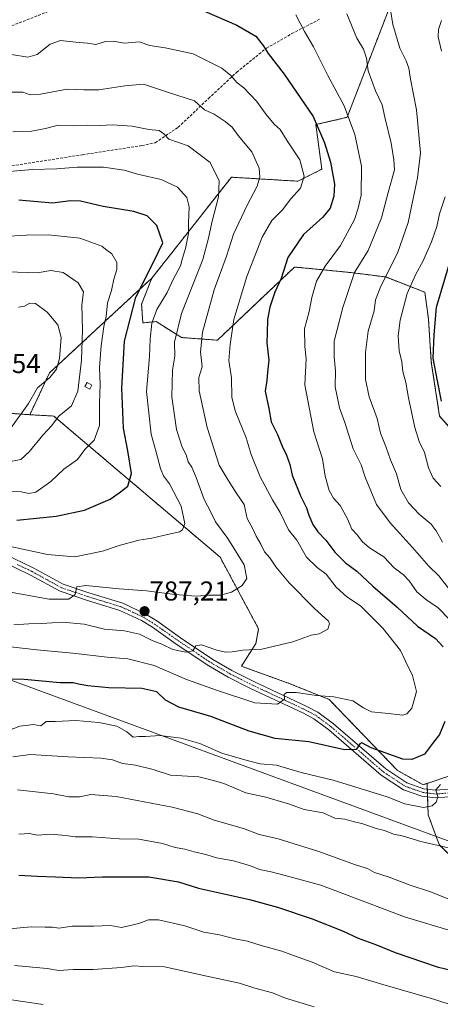
# Model space of a CAD drawing. Units: metres. Extents: x 631502 to 634966, y 4720427 to 4722806.
# Drawn here: x 633420 to 633575, y 4721865 to 4722227 of the extents above; entities that cross this region are included whole.
import ezdxf
from ezdxf.enums import TextEntityAlignment as Align

# ---------------------------------------------------------------- set-up
doc = ezdxf.new("R2010")
doc.units = ezdxf.units.M
doc.header["$MEASUREMENT"] = 0
for name, pattern in [('TRAZO_Y_PUNTO', [1, 0.5, -0.25, 0, -0.25]), ('TRAZOS', [0.75, 0.5, -0.25]), ('TRAZOSX2', [1.5, 1, -0.5])]:
    doc.linetypes.add(name, pattern=pattern)
for name, color, linetype, lineweight in [('Arbolado forestal', 92, 'TRAZOS', 0), ('Arbolado forestal CxS', 92, 'Continuous', 0), ('Carátula', 7, 'Continuous', 5), ('Curva de nivel maestra', 36, 'Continuous', 30), ('Curva de nivel normal', 36, 'Continuous', 0), ('Edificación ligera', 1, 'Continuous', 0), ('Edificación ligera Cxs', 1, 'Continuous', 0), ('Matorral', 135, 'Continuous', 0), ('Matorral CxS', 135, 'Continuous', 0), ('Pista no pavimentada', 254, 'Continuous', 13), ('Pista no pavimentada Cxs', 254, 'Continuous', 0), ('Pista pavimentada eje', 135, 'TRAZO_Y_PUNTO', 0), ('Punto de cota en terreno', 7, 'Continuous', 0), ('Rótulo de punto de cota en terreno', 19, 'Continuous', 0), ('Senda', 19, 'TRAZOSX2', 0), ('Tendido', 6, 'Continuous', 0)]:
    doc.layers.add(name, color=color, linetype=linetype, lineweight=lineweight)
doc.styles.add('Arial', font='txt', dxfattribs={"height": 0.2})

# ---------------------------------------------------------------- blocks, each defined once
blk = doc.blocks.new('*U154')
at = {"layer": 'Matorral CxS', "color": 135, "linetype": 'Continuous', "lineweight": 0}
for points in [[(633581.84, 4721916.09, 763.35), (633574.37, 4721923.56, 765.01), (633570.35, 4721934.48, 768.56), (633569.93, 4721946.08, 771.12), (633584.07, 4721950.78, 769.69)], [(633581.87, 4722072.83, 749.24), (633574.53, 4722081.15, 750.55), (633571.5, 4722100.97, 750.1), (633570.42, 4722116.84, 750.9), (633569.15, 4722126.65, 752.17), (633554.73, 4722132.28, 759.83), (633542.61, 4722133.84, 765.18), (633540.78, 4722134.02, 766.14), (633521.23, 4722135.94, 773.16), (633492.86, 4722109.04, 782.05), (633479.66, 4722110.01, 788.31), (633470.37, 4722115.88, 793.86), (633465.48, 4722115.4, 796.39), (633464.99, 4722122.24, 798.08), (633468.8, 4722131.89, 799.19), (633498, 4722168.96, 788.53), (633522.45, 4722167.5, 780.82), (633531.25, 4722171.9, 776.63), (633529.05, 4722188.29, 775.26), (633540.55, 4722190.98, 770.42), (633556.2, 4722231.58, 760.06)]]:
    blk.add_polyline3d(points, dxfattribs=at)
blk = doc.blocks.new('*U174')
at = {"layer": 'Curva de nivel normal', "color": 36, "linetype": 'Continuous', "lineweight": 0}
blk.add_polyline3d([(633418.26, 4721879.14, 740), (633430.29, 4721878.04, 740), (633434.63, 4721877.33, 740), (633439.96, 4721877.6, 740), (633447.2, 4721877.65, 740), (633457.59, 4721878.44, 740), (633462.1, 4721879.01, 740), (633465.69, 4721878.82, 740), (633473.37, 4721878.69, 740), (633490.08, 4721875.02, 740), (633500.95, 4721872.67, 740), (633506.63, 4721870.78, 740), (633513.09, 4721869.13, 740), (633517.96, 4721867.16, 740), (633528.45, 4721863.97, 740)], dxfattribs=at)
blk = doc.blocks.new('*U178')
at = {"layer": 'Curva de nivel normal', "color": 36, "linetype": 'Continuous', "lineweight": 0}
blk.add_polyline3d([(633414.99, 4722053.37, 805), (633420.88, 4722053.33, 805), (633423.51, 4722052.68, 805), (633426.13, 4722053.15, 805), (633431.7, 4722057.07, 805), (633436.39, 4722061.66, 805), (633441.44, 4722065.19, 805), (633444.19, 4722068.83, 805), (633447.6, 4722072.24, 805), (633449.58, 4722077.72, 805), (633449.55, 4722085.93, 805), (633449.72, 4722092.81, 805), (633449.55, 4722098.94, 805), (633450.12, 4722106.92, 805), (633451.17, 4722114.02, 805), (633451.95, 4722117.69, 805), (633452.43, 4722122.72, 805), (633453.89, 4722127.26, 805), (633454.76, 4722131.49, 805), (633455.96, 4722135.03, 805), (633455.91, 4722137.64, 805), (633454.12, 4722140.84, 805), (633451.76, 4722142.48, 805), (633450.36, 4722143.63, 805), (633442.29, 4722146.51, 805), (633430.76, 4722147.77, 805), (633422.7, 4722147.71, 805), (633414.3, 4722147.14, 805)], dxfattribs=at)
blk = doc.blocks.new('*U180')
at = {"layer": 'Curva de nivel normal', "color": 36, "linetype": 'Continuous', "lineweight": 0}
blk.add_polyline3d([(633338.31, 4721863.08, 735), (633339.78, 4721865.35, 735), (633341.59, 4721865.69, 735), (633345.9, 4721864.97, 735), (633351.09, 4721865.31, 735), (633357.67, 4721865.06, 735), (633363.66, 4721867.47, 735), (633369.88, 4721871.54, 735), (633375.63, 4721872.46, 735), (633380.29, 4721870.86, 735), (633388, 4721870.92, 735), (633401.43, 4721869.59, 735), (633406.33, 4721868.64, 735), (633410.28, 4721867.1, 735), (633417.19, 4721866.54, 735), (633428.79, 4721864.73, 735)], dxfattribs=at)
blk = doc.blocks.new('*U181')
at = {"layer": 'Curva de nivel normal', "color": 36, "linetype": 'Continuous', "lineweight": 0}
for points in [[(633415.87, 4721965.45, 770), (633420.27, 4721967.13, 770), (633425.29, 4721967.74, 770), (633427.96, 4721967.27, 770), (633429.96, 4721968.82, 770), (633433.29, 4721968.87, 770), (633440.89, 4721969.19, 770), (633449.25, 4721968.43, 770), (633455.95, 4721967.18, 770), (633459.62, 4721965.02, 770), (633461.95, 4721963.06, 770), (633463.95, 4721963.32, 770), (633466.47, 4721963.31, 770), (633471.68, 4721963.72, 770), (633479.51, 4721962.75, 770), (633486.44, 4721960.81, 770), (633494.51, 4721957.26, 770), (633503.78, 4721954.54, 770), (633508.54, 4721953.32, 770), (633514.64, 4721952.73, 770), (633523.63, 4721950.12, 770), (633535.44, 4721947.29, 770), (633555.24, 4721941.13, 770), (633561.82, 4721938.57, 770), (633568.68, 4721937.23, 770), (633571.8, 4721937.89, 770), (633573.25, 4721939.17, 770), (633573.86, 4721941.2, 770), (633573.19, 4721943.7, 770), (633574.91, 4721945.65, 770)], [(633578.3, 4722006.21, 770), (633573.95, 4722010.73, 770), (633569.97, 4722013.38, 770), (633566.16, 4722016.55, 770), (633563.4, 4722020.51, 770), (633561.22, 4722022.75, 770), (633557.88, 4722025.29, 770), (633554.04, 4722029.44, 770), (633548.73, 4722032.73, 770), (633546.04, 4722035.02, 770), (633544.34, 4722037.4, 770), (633542.34, 4722039.57, 770), (633540.71, 4722043.36, 770), (633538.02, 4722048.24, 770), (633535.5, 4722051.01, 770), (633533.92, 4722053.74, 770), (633532.47, 4722059.05, 770), (633531.47, 4722065.41, 770), (633528.33, 4722075.35, 770), (633524.98, 4722092.62, 770), (633525.46, 4722102.18, 770), (633525.03, 4722106.76, 770), (633524.84, 4722113.24, 770), (633526.57, 4722119.64, 770), (633527.53, 4722124.72, 770), (633529.33, 4722130.7, 770), (633532.52, 4722136.21, 770), (633538.1, 4722143.82, 770), (633543.21, 4722153.42, 770), (633544.58, 4722157.63, 770), (633545.7, 4722162.42, 770), (633545.88, 4722173.02, 770), (633543.4, 4722184.69, 770), (633539.43, 4722195.24, 770), (633533.51, 4722206.41, 770), (633528.23, 4722216.88, 770), (633524.83, 4722222.58, 770), (633521.75, 4722228.62, 770)]]:
    blk.add_polyline3d(points, dxfattribs=at)
blk = doc.blocks.new('*U184')
at = {"layer": 'Curva de nivel normal', "color": 36, "linetype": 'Continuous', "lineweight": 0}
blk.add_polyline3d([(633416.85, 4722033.16, 795), (633430.39, 4722030.23, 795), (633440.47, 4722029.42, 795), (633450.59, 4722031.46, 795), (633456.75, 4722033.53, 795), (633463.98, 4722035.46, 795), (633468.8, 4722036.21, 795), (633472.98, 4722037.27, 795), (633478.9, 4722038.57, 795), (633480.09, 4722039.3, 795), (633480.94, 4722041.63, 795), (633479.55, 4722048.06, 795), (633475.32, 4722056.24, 795), (633473.02, 4722059.15, 795), (633471.9, 4722061.81, 795), (633470.42, 4722067.81, 795), (633468.53, 4722074.53, 795), (633466.86, 4722090.2, 795), (633467.91, 4722103.04, 795), (633468.11, 4722109.44, 795), (633468.8, 4722115.32, 795), (633470.58, 4722120.29, 795), (633474.36, 4722126.54, 795), (633476.72, 4722131.62, 795), (633479.32, 4722136.42, 795), (633480, 4722139.21, 795), (633481.1, 4722142.77, 795), (633482.23, 4722148.23, 795), (633482.25, 4722152.1, 795), (633482.48, 4722158.07, 795), (633481.6, 4722161.55, 795), (633478.21, 4722165.28, 795), (633472.15, 4722168.08, 795), (633463.48, 4722170.1, 795), (633458.62, 4722171.6, 795), (633450.96, 4722172.62, 795), (633441.29, 4722172.61, 795), (633433.79, 4722172.02, 795), (633424.92, 4722171.78, 795), (633416.28, 4722171.01, 795)], dxfattribs=at)
blk = doc.blocks.new('*U186')
at = {"layer": 'Curva de nivel normal', "color": 36, "linetype": 'Continuous', "lineweight": 0}
blk.add_polyline3d([(633410.24, 4721996.97, 780), (633426.47, 4721995.21, 780), (633439.75, 4721994, 780), (633452.37, 4721992.47, 780), (633459.97, 4721991.89, 780), (633469.63, 4721989.48, 780), (633481.49, 4721984.28, 780), (633492.95, 4721980.28, 780), (633506.62, 4721975.7, 780), (633514.96, 4721975.18, 780), (633517.54, 4721977, 780), (633517.46, 4721978.8, 780), (633518.28, 4721979.55, 780), (633521.78, 4721979.46, 780), (633529.27, 4721978.36, 780), (633535.66, 4721977.92, 780), (633542.64, 4721976.38, 780), (633546.51, 4721973.92, 780), (633549.52, 4721972.45, 780), (633554.48, 4721971.87, 780), (633561.02, 4721971.23, 780), (633562.48, 4721971.61, 780), (633564.35, 4721973.75, 780), (633566.01, 4721979.86, 780), (633564.56, 4721985.75, 780), (633561.95, 4721991.03, 780), (633560.11, 4721994.9, 780), (633553.73, 4722003.19, 780), (633548.83, 4722008.08, 780), (633545.42, 4722011.35, 780), (633540.4, 4722014.66, 780), (633536.54, 4722018.23, 780), (633532.85, 4722022.96, 780), (633529.53, 4722025.41, 780), (633525.61, 4722029.31, 780), (633522.07, 4722035.5, 780), (633519.02, 4722039.36, 780), (633515.92, 4722045.72, 780), (633513.08, 4722050.32, 780), (633508.6, 4722058.85, 780), (633505.34, 4722067.03, 780), (633503.45, 4722073.1, 780), (633499.36, 4722083.08, 780), (633498.12, 4722088.11, 780), (633498.09, 4722095.17, 780), (633497.1, 4722101.54, 780), (633497.6, 4722107.46, 780), (633498.85, 4722116.62, 780), (633503.68, 4722132.43, 780), (633509.27, 4722146.96, 780), (633512.92, 4722153.02, 780), (633516.81, 4722157.02, 780), (633519.89, 4722161, 780), (633523.44, 4722164.96, 780), (633524.82, 4722169.34, 780), (633523.14, 4722175.36, 780), (633518.47, 4722182.36, 780), (633515.95, 4722186.56, 780), (633513.76, 4722188.51, 780), (633510.78, 4722192.02, 780), (633507.28, 4722196.94, 780), (633502.58, 4722201.77, 780), (633499.95, 4722203.82, 780), (633497.82, 4722206.38, 780), (633494.44, 4722209.08, 780), (633483.95, 4722214.29, 780), (633473.62, 4722216.5, 780), (633468.06, 4722217.45, 780), (633464.07, 4722218.8, 780), (633458.78, 4722218.19, 780), (633454.59, 4722218.99, 780), (633451.78, 4722218.89, 780), (633448.22, 4722217.8, 780), (633445.12, 4722218.22, 780), (633440.86, 4722218.58, 780), (633435.24, 4722219.21, 780), (633431.39, 4722217.83, 780), (633426.63, 4722214.13, 780), (633423.18, 4722213.08, 780), (633417.16, 4722214.12, 780)], dxfattribs=at)
blk = doc.blocks.new('*U194')
at = {"layer": 'Curva de nivel normal', "color": 36, "linetype": 'Continuous', "lineweight": 0}
for points in [[(633556.51, 4722230.52, 760), (633557.37, 4722225.06, 760), (633559.97, 4722216.37, 760), (633562.23, 4722211.73, 760), (633563.23, 4722209.02, 760), (633563.89, 4722205.06, 760), (633566.02, 4722193.76, 760), (633567.5, 4722177.91, 760), (633566.38, 4722168.78, 760), (633562.94, 4722152.26, 760), (633559.02, 4722141.08, 760), (633552.89, 4722128.87, 760), (633550.99, 4722123.87, 760), (633550.46, 4722119.83, 760), (633548.25, 4722112.38, 760), (633547.33, 4722104.53, 760), (633547.32, 4722094.59, 760), (633548.68, 4722088.22, 760), (633551.64, 4722080.29, 760), (633552.86, 4722074.91, 760), (633554.72, 4722070, 760), (633556.45, 4722065.03, 760), (633558.67, 4722059.87, 760), (633560.3, 4722054.19, 760), (633563.13, 4722049.19, 760), (633567, 4722045.03, 760), (633571.49, 4722041.36, 760), (633573.31, 4722038.98, 760), (633575.66, 4722034.83, 760)], [(633578.36, 4721903.43, 760), (633571.24, 4721906.22, 760), (633563.69, 4721908.68, 760), (633555.69, 4721911.67, 760), (633550.57, 4721913.31, 760), (633548.04, 4721914.78, 760), (633543.63, 4721916.12, 760), (633529.84, 4721921.2, 760), (633515.16, 4721925.65, 760), (633508.22, 4721927.3, 760), (633502.5, 4721929.55, 760), (633491.67, 4721932.62, 760), (633485.62, 4721934.94, 760), (633476.28, 4721937.32, 760), (633455.62, 4721941.25, 760), (633446.34, 4721941.98, 760), (633442.17, 4721941.2, 760), (633438.2, 4721941.14, 760), (633432.58, 4721942.3, 760), (633419.4, 4721943.68, 760)]]:
    blk.add_polyline3d(points, dxfattribs=at)
blk = doc.blocks.new('*U200')
at = {"layer": 'Curva de nivel normal', "color": 36, "linetype": 'Continuous', "lineweight": 0}
blk.add_polyline3d([(633415.6, 4722064.16, 810), (633420.67, 4722065.19, 810), (633423.73, 4722068.03, 810), (633428.71, 4722074.09, 810), (633431.85, 4722077.61, 810), (633434.63, 4722081.08, 810), (633439.22, 4722084.92, 810), (633441.52, 4722090.24, 810), (633442.94, 4722101.73, 810), (633443.33, 4722112.88, 810), (633442.98, 4722122.02, 810), (633443.67, 4722126.8, 810), (633441.75, 4722130.1, 810), (633436.22, 4722133.92, 810), (633431.66, 4722134.62, 810), (633426.61, 4722133.82, 810), (633415.88, 4722134.12, 810)], dxfattribs=at)
blk = doc.blocks.new('*U209')
at = {"layer": 'Curva de nivel normal', "color": 36, "linetype": 'Continuous', "lineweight": 0}
blk.add_polyline3d([(633417.65, 4721955.8, 765), (633424.18, 4721956.69, 765), (633438.04, 4721955.84, 765), (633450.06, 4721955.38, 765), (633454.33, 4721954.8, 765), (633457.97, 4721953.38, 765), (633462.71, 4721952.84, 765), (633469.31, 4721951.21, 765), (633475.58, 4721949.11, 765), (633486.1, 4721948.45, 765), (633491.46, 4721947.18, 765), (633495.26, 4721945.99, 765), (633503.28, 4721942.63, 765), (633510.62, 4721941.06, 765), (633518.95, 4721938.51, 765), (633524.72, 4721936.54, 765), (633531.69, 4721935.28, 765), (633536.07, 4721933.3, 765), (633539.68, 4721932.89, 765), (633542.3, 4721932.18, 765), (633546.28, 4721931.24, 765), (633551.28, 4721929.56, 765), (633554.28, 4721928.73, 765), (633557.64, 4721927.41, 765), (633560.73, 4721926.8, 765), (633567.64, 4721924.66, 765), (633579.95, 4721921.85, 765)], dxfattribs=at)
blk = doc.blocks.new('*U210')
at = {"layer": 'Curva de nivel normal', "color": 36, "linetype": 'Continuous', "lineweight": 0}
blk.add_polyline3d([(633416.92, 4722076.69, 815), (633423.46, 4722085.74, 815), (633426.75, 4722091.49, 815), (633431.29, 4722095.31, 815), (633433.76, 4722098.4, 815), (633434.82, 4722102.25, 815), (633435.43, 4722109.97, 815), (633434.18, 4722114.68, 815), (633430.32, 4722119.35, 815), (633425.96, 4722122.5, 815), (633423.96, 4722122.71, 815), (633421.96, 4722121.59, 815), (633419.76, 4722121.2, 815)], dxfattribs=at)
blk = doc.blocks.new('*U216')
at = {"layer": 'Curva de nivel normal', "color": 36, "linetype": 'Continuous', "lineweight": 0}
for points in [[(633419.88, 4721927.39, 755), (633423.77, 4721927.64, 755), (633426.63, 4721927.1, 755), (633431.63, 4721927.47, 755), (633435.63, 4721927.03, 755), (633437.96, 4721926.86, 755), (633440.59, 4721926.43, 755), (633446.8, 4721926.47, 755), (633456.74, 4721925.74, 755), (633463.94, 4721925.56, 755), (633472.66, 4721923.97, 755), (633477.29, 4721922.51, 755), (633480.85, 4721921.9, 755), (633484.29, 4721920.91, 755), (633488.63, 4721919.94, 755), (633492.59, 4721918.73, 755), (633498.83, 4721917.61, 755), (633505.09, 4721915.81, 755), (633508.4, 4721914.47, 755), (633512.59, 4721913.56, 755), (633517.82, 4721912.23, 755), (633530.89, 4721908.71, 755), (633561.65, 4721897.05, 755), (633584.98, 4721890.02, 755)], [(633575.01, 4722055.26, 755), (633572.22, 4722058.31, 755), (633570.51, 4722062.14, 755), (633569, 4722067.75, 755), (633567.09, 4722071.84, 755), (633565.47, 4722076.95, 755), (633563.1, 4722087.85, 755), (633562.12, 4722093.52, 755), (633560.97, 4722097.54, 755), (633560.65, 4722101.06, 755), (633559.7, 4722105.07, 755), (633559.3, 4722110.62, 755), (633560, 4722116.35, 755), (633562.64, 4722126.18, 755), (633565.76, 4722133.32, 755), (633568.41, 4722137.96, 755), (633571.61, 4722145.15, 755), (633573.5, 4722150.84, 755), (633574.51, 4722155.49, 755), (633576.6, 4722161.72, 755)], [(633575.27, 4722215.36, 755), (633574.05, 4722220.57, 755), (633574.15, 4722223.33, 755), (633575.22, 4722226.61, 755)]]:
    blk.add_polyline3d(points, dxfattribs=at)
blk = doc.blocks.new('*U217')
at = {"layer": 'Curva de nivel normal', "color": 36, "linetype": 'Continuous', "lineweight": 0}
blk.add_polyline3d([(633418.04, 4722004.36, 785), (633423.55, 4722004.77, 785), (633428.33, 4722004.82, 785), (633435.89, 4722005.31, 785), (633443.86, 4722004.69, 785), (633451.43, 4722002.84, 785), (633458.74, 4722002.15, 785), (633464.24, 4722000.98, 785), (633468.89, 4721998.64, 785), (633472.5, 4721997.24, 785), (633476.46, 4721995.37, 785), (633481.31, 4721994.29, 785), (633483.78, 4721994.77, 785), (633484.92, 4721996.7, 785), (633487.05, 4721997.06, 785), (633492.72, 4721995.12, 785), (633495.89, 4721994.36, 785), (633498.28, 4721994.42, 785), (633502.25, 4721995.03, 785), (633509.14, 4721995.48, 785), (633520.58, 4721998.19, 785), (633527.28, 4722000.54, 785), (633530.28, 4722001.02, 785), (633533.4, 4722002.8, 785), (633534.13, 4722004.71, 785), (633533.73, 4722005.74, 785), (633528.62, 4722010.36, 785), (633519.25, 4722019.8, 785), (633514.32, 4722025.71, 785), (633512.11, 4722029.01, 785), (633510.18, 4722031.24, 785), (633508.81, 4722034.06, 785), (633507.14, 4722036.94, 785), (633505.94, 4722039.63, 785), (633503.87, 4722043.43, 785), (633502.66, 4722048.63, 785), (633499.73, 4722052.93, 785), (633496.83, 4722057.58, 785), (633493.52, 4722063.13, 785), (633489.1, 4722076.95, 785), (633486.13, 4722090.44, 785), (633486.01, 4722095.28, 785), (633487.23, 4722099.29, 785), (633486.62, 4722104.76, 785), (633487.34, 4722112.02, 785), (633491.68, 4722127.61, 785), (633496.18, 4722139.98, 785), (633498.83, 4722148.02, 785), (633503.84, 4722158.69, 785), (633507.53, 4722165.67, 785), (633508.43, 4722169, 785), (633508.24, 4722172.29, 785), (633505.56, 4722178.24, 785), (633500.53, 4722184.26, 785), (633498.31, 4722187.38, 785), (633495.67, 4722189.4, 785), (633491.72, 4722192.15, 785), (633488.18, 4722193.68, 785), (633484.43, 4722197.01, 785), (633474.5, 4722200.19, 785), (633465.66, 4722203.17, 785), (633458.8, 4722202.62, 785), (633449.29, 4722201.15, 785), (633443.81, 4722201.06, 785), (633437.69, 4722201.36, 785), (633427.82, 4722199.44, 785), (633424.01, 4722199.28, 785), (633421.31, 4722200.22, 785), (633415.96, 4722200.22, 785)], dxfattribs=at)
blk = doc.blocks.new('*U219')
at = {"layer": 'Curva de nivel normal', "color": 36, "linetype": 'Continuous', "lineweight": 0}
blk.add_polyline3d([(633415.09, 4721892.52, 745), (633424.47, 4721893.3, 745), (633429.51, 4721893.2, 745), (633432.31, 4721893.28, 745), (633434.53, 4721892.87, 745), (633439.54, 4721893.58, 745), (633447.44, 4721893.61, 745), (633453.62, 4721893.81, 745), (633457.62, 4721893.12, 745), (633460.28, 4721893.67, 745), (633463.95, 4721894.52, 745), (633467.51, 4721895.98, 745), (633471.18, 4721895.92, 745), (633480.85, 4721893.68, 745), (633487.92, 4721891.44, 745), (633493.62, 4721890.38, 745), (633499.32, 4721888.96, 745), (633503.9, 4721888.1, 745), (633508.95, 4721886.47, 745), (633516.61, 4721884.41, 745), (633520.85, 4721882.81, 745), (633527.71, 4721880.33, 745), (633535.89, 4721876.86, 745), (633543.89, 4721875.12, 745), (633553.72, 4721872.2, 745), (633571.89, 4721866.82, 745), (633589.15, 4721861.35, 745)], dxfattribs=at)
blk = doc.blocks.new('*U220')
at = {"layer": 'Curva de nivel normal', "color": 36, "linetype": 'Continuous', "lineweight": 0}
blk.add_polyline3d([(633540.46, 4722229.05, 765), (633544.14, 4722220.09, 765), (633546.56, 4722216.1, 765), (633547.64, 4722212.7, 765), (633548.29, 4722208.02, 765), (633551.03, 4722200.77, 765), (633553.48, 4722195.55, 765), (633554.35, 4722191.09, 765), (633556.75, 4722181.49, 765), (633557.7, 4722175.32, 765), (633557.92, 4722171.62, 765), (633555.6, 4722163.35, 765), (633553.16, 4722154.02, 765), (633548.29, 4722142.07, 765), (633543.24, 4722133.9, 765), (633538.93, 4722121.02, 765), (633535.79, 4722108.64, 765), (633535.8, 4722102.95, 765), (633536.33, 4722097.73, 765), (633536.17, 4722091.9, 765), (633537.78, 4722084.18, 765), (633539.71, 4722078.78, 765), (633542.74, 4722069.12, 765), (633545.67, 4722063.16, 765), (633547.19, 4722058.7, 765), (633551.39, 4722048.62, 765), (633556.32, 4722041.93, 765), (633564.58, 4722032.81, 765), (633570.59, 4722025.91, 765), (633574.22, 4722022.36, 765), (633578.2, 4722017.43, 765)], dxfattribs=at)
blk = doc.blocks.new('*U221')
at = {"layer": 'Curva de nivel normal', "color": 36, "linetype": 'Continuous', "lineweight": 0}
blk.add_polyline3d([(633414.73, 4722016.78, 790), (633431.01, 4722013.83, 790), (633438.27, 4722013.85, 790), (633440.57, 4722015.49, 790), (633441.19, 4722018.39, 790), (633444.52, 4722018.84, 790), (633456.81, 4722017.58, 790), (633466.82, 4722016.93, 790), (633477.27, 4722015.48, 790), (633485.08, 4722014.94, 790), (633489.9, 4722015.34, 790), (633493.95, 4722015.35, 790), (633498.04, 4722016.34, 790), (633501.98, 4722018.85, 790), (633503.71, 4722021.36, 790), (633502.66, 4722026.41, 790), (633496.72, 4722036.13, 790), (633492.15, 4722042.23, 790), (633490.46, 4722045.87, 790), (633488.06, 4722050.48, 790), (633485.1, 4722058.51, 790), (633483.41, 4722062.32, 790), (633482.14, 4722064.26, 790), (633481.38, 4722066.88, 790), (633479.95, 4722069.76, 790), (633477.86, 4722076.26, 790), (633476.18, 4722088.21, 790), (633476.34, 4722097.99, 790), (633477.2, 4722103.16, 790), (633477.11, 4722108.36, 790), (633479.66, 4722118.83, 790), (633487.48, 4722138.66, 790), (633489.56, 4722146.56, 790), (633490.8, 4722152.26, 790), (633493.32, 4722161.69, 790), (633493.52, 4722167.58, 790), (633490.19, 4722174.32, 790), (633482.14, 4722180.5, 790), (633475.05, 4722182.96, 790), (633473.16, 4722184.9, 790), (633471.51, 4722186.18, 790), (633467.62, 4722186.54, 790), (633461.52, 4722187.77, 790), (633454.24, 4722188.26, 790), (633449.75, 4722187.99, 790), (633445.17, 4722188.11, 790), (633439.84, 4722187.83, 790), (633434.29, 4722188.04, 790), (633429.73, 4722186.9, 790), (633424.53, 4722185.89, 790), (633417.65, 4722185.62, 790)], dxfattribs=at)
blk = doc.blocks.new('*U225')
at = {"layer": 'Curva de nivel maestra', "color": 36, "linetype": 'Continuous', "lineweight": 30}
for points in [[(633419.88, 4721912.32, 750), (633426.61, 4721912.02, 750), (633433.35, 4721911.77, 750), (633441.94, 4721911.4, 750), (633450.61, 4721911.76, 750), (633458.12, 4721911.67, 750), (633467.62, 4721911.76, 750), (633478.6, 4721909.83, 750), (633485.95, 4721907.56, 750), (633504.72, 4721903.41, 750), (633514.93, 4721900.58, 750), (633527.67, 4721896.32, 750), (633538.83, 4721891.84, 750), (633544.63, 4721889.19, 750), (633551.29, 4721886.74, 750), (633558.26, 4721883.86, 750), (633573.62, 4721878.67, 750), (633582.83, 4721876.43, 750)], [(633575.3, 4722086.59, 750), (633573.74, 4722094.14, 750), (633572.16, 4722102.4, 750), (633572.56, 4722110.98, 750), (633573.46, 4722121.2, 750), (633579.52, 4722141.73, 750)]]:
    blk.add_polyline3d(points, dxfattribs=at)
blk = doc.blocks.new('*U234')
at = {"layer": 'Curva de nivel maestra', "color": 36, "linetype": 'Continuous', "lineweight": 30}
blk.add_polyline3d([(633419.12, 4722042.9, 800), (633433.61, 4722044.34, 800), (633443.96, 4722046.51, 800), (633453.4, 4722050.6, 800), (633456.76, 4722052.89, 800), (633459.94, 4722055.36, 800), (633461.31, 4722060.03, 800), (633459.99, 4722068.36, 800), (633458.32, 4722076.69, 800), (633457.74, 4722091.35, 800), (633458.76, 4722108.74, 800), (633462.86, 4722124.9, 800), (633469.34, 4722137.71, 800), (633472.76, 4722144.86, 800), (633470.66, 4722151.18, 800), (633467, 4722154.71, 800), (633462.1, 4722156.4, 800), (633450.88, 4722158.18, 800), (633442.55, 4722160.11, 800), (633438.87, 4722160.22, 800), (633432.24, 4722159.47, 800), (633419.89, 4722160.57, 800)], dxfattribs=at)
blk = doc.blocks.new('*U235')
at = {"layer": 'Curva de nivel maestra', "color": 36, "linetype": 'Continuous', "lineweight": 30}
for points in [[(633484.42, 4722231.62, 775), (633500.06, 4722224.92, 775), (633506.99, 4722220.85, 775), (633509.73, 4722217.45, 775), (633511.5, 4722214.42, 775), (633517.45, 4722206.88, 775), (633528.13, 4722191.24, 775), (633532.26, 4722181.56, 775), (633534.45, 4722174.44, 775), (633535.9, 4722166.42, 775), (633535.71, 4722161.94, 775), (633534.31, 4722157.57, 775), (633531.68, 4722154.22, 775), (633524.46, 4722147.86, 775), (633518.71, 4722139.48, 775), (633516.32, 4722131.75, 775), (633513.96, 4722126.64, 775), (633512.13, 4722121.19, 775), (633511.29, 4722116.64, 775), (633511.12, 4722111.69, 775), (633511.04, 4722108.02, 775), (633511.78, 4722101.69, 775), (633511.29, 4722097.25, 775), (633511.03, 4722094.27, 775), (633510.48, 4722090.3, 775), (633511.79, 4722083.87, 775), (633512.59, 4722078.97, 775), (633515.02, 4722074.42, 775), (633516.72, 4722070.06, 775), (633518.28, 4722066.81, 775), (633519.44, 4722063.31, 775), (633520.32, 4722059.44, 775), (633523.4, 4722051.82, 775), (633525.67, 4722047.38, 775), (633526.42, 4722044.71, 775), (633527.9, 4722041.28, 775), (633529.79, 4722038.54, 775), (633532.76, 4722035.52, 775), (633536.03, 4722031.13, 775), (633539.94, 4722027.14, 775), (633544.13, 4722024.1, 775), (633549.94, 4722018.58, 775), (633558.95, 4722010.85, 775), (633566.44, 4722003.86, 775), (633572.98, 4721999.39, 775), (633575.91, 4721996.33, 775)], [(633576.45, 4721968.8, 775), (633574.46, 4721964.12, 775), (633571.9, 4721960.74, 775), (633568.96, 4721956.82, 775), (633564.39, 4721954.93, 775), (633560.97, 4721954.99, 775), (633549.33, 4721959.1, 775), (633546.01, 4721960.98, 775), (633545.2, 4721960.59, 775), (633543.85, 4721958.57, 775), (633539.62, 4721958.39, 775), (633526.49, 4721961.34, 775), (633514.12, 4721962.64, 775), (633504.49, 4721965.33, 775), (633490.49, 4721970.71, 775), (633478.65, 4721974.12, 775), (633473.85, 4721976.64, 775), (633470.62, 4721979.7, 775), (633465.04, 4721981, 775), (633452.97, 4721981.22, 775), (633445.26, 4721982, 775), (633441.78, 4721982.56, 775), (633439.81, 4721983.04, 775), (633435.06, 4721983.11, 775), (633421.9, 4721984.33, 775), (633414.29, 4721984.44, 775)]]:
    blk.add_polyline3d(points, dxfattribs=at)
blk = doc.blocks.new('5PATER')
at = {"layer": 'Carátula', "linetype": 'Continuous', "lineweight": 5}
h = blk.add_hatch(color=250, dxfattribs=at)
edge = h.paths.add_edge_path()
edge.add_ellipse((0, 0.01), major_axis=(-1.33, -1.34), ratio=0.999422, start_angle=0, end_angle=360)

msp = doc.modelspace()

# ---------------------------------------------------------------- linework, layer by layer
at = {"layer": 'Arbolado forestal', "color": 92, "linetype": 'TRAZOS', "lineweight": 0}
for points in [[(633468.8, 4722131.89, 799.19), (633498, 4722168.96, 788.53), (633522.45, 4722167.5, 780.82), (633531.25, 4722171.9, 776.63), (633529.05, 4722188.29, 775.26), (633540.55, 4722190.98, 770.42), (633556.2, 4722231.58, 760.06)], [(633581.86, 4722072.83, 749.24), (633574.53, 4722081.15, 750.55), (633571.5, 4722100.98, 750.1), (633570.42, 4722116.84, 750.9), (633569.15, 4722126.65, 752.17), (633554.72, 4722132.28, 759.83), (633542.6, 4722133.84, 765.18), (633540.78, 4722134.02, 766.14), (633521.23, 4722135.94, 773.16), (633492.86, 4722109.04, 782.05), (633479.66, 4722110.01, 788.31), (633470.37, 4722115.88, 793.86), (633465.48, 4722115.4, 796.39), (633464.99, 4722122.24, 798.08), (633468.8, 4722131.89, 799.19)], [(633423.91, 4722081.64, 813.79), (633431.14, 4722096.98, 815.5), (633461.49, 4722125.18, 800.2), (633468.8, 4722131.89, 799.19)], [(633257.4, 4722125.43, 826.56), (633272.07, 4722116.62, 825.26), (633301.9, 4722103.41, 821.6), (633319.2, 4722102.83, 819.23), (633323.66, 4722102.68, 819.25), (633323.88, 4722102.68, 819.26), (633328.32, 4722102.68, 819.21), (633341.27, 4722102.68, 818.93), (633387.24, 4722091.42, 823.01), (633402.88, 4722083.11, 820.03), (633423.91, 4722081.64, 813.79)], [(633257.4, 4722125.43, 826.56), (633272.07, 4722116.62, 825.26), (633301.9, 4722103.41, 821.6), (633319.2, 4722102.83, 819.23), (633323.66, 4722102.68, 819.25), (633323.88, 4722102.68, 819.26), (633328.32, 4722102.68, 819.21), (633341.27, 4722102.68, 818.93), (633387.24, 4722091.42, 823.01), (633402.88, 4722083.11, 820.03), (633423.91, 4722081.64, 813.79)], [(633423.91, 4722081.64, 813.79), (633432.71, 4722081.15, 810.53), (633493.84, 4722029.29, 791.62), (633508.02, 4722002.88, 786.65), (633507.04, 4721997.5, 785.31), (633501.67, 4721989.18, 782.76), (633519.27, 4721982.82, 781.15), (633533.94, 4721976.95, 779.41), (633559.12, 4721950.78, 773.04), (633568.46, 4721945.59, 771.11), (633569.93, 4721946.08, 771.12)], [(633423.91, 4722081.64, 813.79), (633432.71, 4722081.15, 810.53), (633493.84, 4722029.29, 791.62), (633508.02, 4722002.88, 786.65), (633507.04, 4721997.5, 785.31), (633501.67, 4721989.18, 782.76), (633519.27, 4721982.82, 781.15), (633533.94, 4721976.95, 779.41), (633559.12, 4721950.78, 773.04), (633568.46, 4721945.59, 771.11), (633569.93, 4721946.08, 771.12)], [(633569.93, 4721946.08, 771.12), (633584.06, 4721950.78, 769.69)], [(633569.93, 4721946.08, 771.12), (633570.01, 4721943.96, 770.45), (633570.06, 4721942.54, 770.26), (633570.11, 4721941.13, 770.21), (633570.35, 4721934.48, 768.56), (633574.37, 4721923.56, 765.01), (633581.84, 4721916.09, 763.35), (633589.89, 4721913.22, 762.45), (633598.51, 4721906.32, 757.92), (633608.28, 4721901.72, 753.64), (633619.2, 4721894.82, 748.57), (633633.57, 4721882.18, 741.08), (633640.47, 4721874.13, 738.91), (633649.09, 4721864.36, 734.88), (633660.59, 4721852.87, 730.32), (633662.65, 4721851.89, 730.16), (633665.52, 4721850.55, 729.81), (633670.36, 4721848.27, 729.22), (633675.39, 4721847.21, 728.55), (633681.28, 4721845.97, 727.7), (633682.3, 4721845.61, 727.6), (633694.5, 4721841.37, 726.27)]]:
    msp.add_polyline3d(points, dxfattribs=at)
at = {"layer": 'Arbolado forestal CxS', "color": 92, "linetype": 'Continuous', "lineweight": 0}
for points in [[(633556.2, 4722231.58, 760.06), (633540.55, 4722190.98, 770.42), (633529.05, 4722188.29, 775.26), (633531.25, 4722171.9, 776.63), (633522.45, 4722167.5, 780.82), (633498, 4722168.96, 788.53), (633468.8, 4722131.89, 799.19), (633461.49, 4722125.18, 800.2), (633431.14, 4722096.98, 815.5), (633423.91, 4722081.64, 813.79), (633402.88, 4722083.11, 820.03), (633387.24, 4722091.42, 823.01), (633341.27, 4722102.68, 818.93), (633323.66, 4722102.68, 819.25), (633301.9, 4722103.41, 821.6), (633272.07, 4722116.62, 825.26), (633257.4, 4722125.42, 826.56), (633269.94, 4722178.2, 803.16), (633283.66, 4722232.62, 779.4)], [(633584.06, 4721950.78, 769.69), (633569.93, 4721946.08, 771.12), (633569.93, 4721946.08, 771.12), (633568.46, 4721945.59, 771.11), (633559.12, 4721950.78, 773.04), (633533.94, 4721976.95, 779.41), (633519.27, 4721982.82, 781.15), (633501.67, 4721989.18, 782.76), (633507.04, 4721997.5, 785.31), (633508.02, 4722002.88, 786.65), (633493.84, 4722029.29, 791.62), (633432.71, 4722081.15, 810.53), (633423.91, 4722081.64, 813.79), (633431.14, 4722096.98, 815.5), (633461.49, 4722125.18, 800.2), (633468.8, 4722131.89, 799.19), (633464.99, 4722122.24, 798.08), (633465.48, 4722115.4, 796.39), (633470.37, 4722115.88, 793.86), (633479.66, 4722110.01, 788.31), (633492.86, 4722109.04, 782.05), (633521.23, 4722135.94, 773.16), (633540.78, 4722134.02, 766.14), (633542.61, 4722133.84, 765.18), (633554.73, 4722132.28, 759.83), (633569.15, 4722126.65, 752.17), (633570.42, 4722116.84, 750.9), (633571.5, 4722100.97, 750.1), (633574.53, 4722081.15, 750.55), (633581.87, 4722072.83, 749.24)], [(633402.88, 4722083.11, 820.03), (633423.91, 4722081.64, 813.79), (633432.71, 4722081.15, 810.53), (633493.84, 4722029.29, 791.62), (633508.02, 4722002.88, 786.65), (633507.04, 4721997.5, 785.31), (633501.67, 4721989.18, 782.76), (633519.27, 4721982.82, 781.15), (633533.94, 4721976.95, 779.41), (633559.12, 4721950.78, 773.04), (633568.46, 4721945.59, 771.11), (633569.93, 4721946.08, 771.12), (633570.35, 4721934.48, 768.56), (633574.37, 4721923.56, 765.01), (633581.84, 4721916.09, 763.35)]]:
    msp.add_polyline3d(points, dxfattribs=at)
at = {"layer": 'Edificación ligera', "color": 1, "linetype": 'Continuous', "lineweight": 0}
msp.add_polyline3d([(633446.74, 4722092.46, 811.84), (633445.92, 4722091.01, 812.09), (633444.13, 4722092.04, 812.17), (633444.96, 4722093.48, 811.93), (633446.74, 4722092.46, 811.84)], dxfattribs=at)
at = {"layer": 'Edificación ligera Cxs', "color": 1, "linetype": 'Continuous', "lineweight": 0}
msp.add_polyline3d([(633446.74, 4722092.46, 811.84), (633445.92, 4722091.01, 812.09), (633444.13, 4722092.04, 812.17), (633444.96, 4722093.48, 811.93), (633446.74, 4722092.46, 811.84)], close=True, dxfattribs=at)
at = {"layer": 'Matorral', "color": 135, "linetype": 'Continuous', "lineweight": 0}
for points in [[(633468.8, 4722131.89, 799.19), (633498, 4722168.96, 788.53), (633522.45, 4722167.5, 780.82), (633531.25, 4722171.9, 776.63), (633529.05, 4722188.29, 775.26), (633540.55, 4722190.98, 770.42), (633556.2, 4722231.58, 760.06)], [(633581.86, 4722072.83, 749.24), (633574.53, 4722081.15, 750.55), (633571.5, 4722100.98, 750.1), (633570.42, 4722116.84, 750.9), (633569.15, 4722126.65, 752.17), (633554.72, 4722132.28, 759.83), (633542.6, 4722133.84, 765.18), (633540.78, 4722134.02, 766.14), (633521.23, 4722135.94, 773.16), (633492.86, 4722109.04, 782.05), (633479.66, 4722110.01, 788.31), (633470.37, 4722115.88, 793.86), (633465.48, 4722115.4, 796.39), (633464.99, 4722122.24, 798.08), (633468.8, 4722131.89, 799.19)], [(633569.93, 4721946.08, 771.12), (633584.06, 4721950.78, 769.69)], [(633569.93, 4721946.08, 771.12), (633570.01, 4721943.96, 770.45), (633570.06, 4721942.54, 770.26), (633570.11, 4721941.13, 770.21), (633570.35, 4721934.48, 768.56), (633574.37, 4721923.56, 765.01), (633581.84, 4721916.09, 763.35), (633589.89, 4721913.22, 762.45), (633598.51, 4721906.32, 757.92), (633608.28, 4721901.72, 753.64), (633619.2, 4721894.82, 748.57), (633633.57, 4721882.18, 741.08), (633640.47, 4721874.13, 738.91), (633649.09, 4721864.36, 734.88), (633660.59, 4721852.87, 730.32), (633662.65, 4721851.89, 730.16), (633665.52, 4721850.55, 729.81), (633670.36, 4721848.27, 729.22), (633675.39, 4721847.21, 728.55), (633681.28, 4721845.97, 727.7), (633682.3, 4721845.61, 727.6), (633694.5, 4721841.37, 726.27)]]:
    msp.add_polyline3d(points, dxfattribs=at)
at = {"layer": 'Pista no pavimentada', "color": 254, "linetype": 'Continuous', "lineweight": 13}
for points in [[(633579.99, 4721941.32, 768.75), (633572.96, 4721940.76, 769.82), (633568.06, 4721941.39, 770.41), (633561.26, 4721943.75, 771.56), (633553.03, 4721949.16, 772.87), (633533.85, 4721965.78, 776.52), (633528.3, 4721969.85, 777.76), (633524.49, 4721971.91, 778.42), (633505.03, 4721981.02, 781.45), (633496.84, 4721985.13, 782.71), (633489.66, 4721989.31, 783.66), (633477.76, 4721997.33, 785.34), (633469.02, 4722003.47, 786.59), (633464.98, 4722005.95, 786.83), (633457.06, 4722009.69, 787.86), (633444.74, 4722013.43, 789.38), (633435.04, 4722016.73, 790.28), (633424.13, 4722022.7, 792.06), (633413.17, 4722028.01, 793.82)], [(633414.26, 4722030.6, 794.07), (633425.41, 4722025.19, 792.34), (633436.17, 4722019.31, 790.7), (633445.6, 4722016.1, 789.46), (633458.07, 4722012.31, 787.83), (633466.32, 4722008.42, 787.17), (633470.56, 4722005.81, 786.69), (633479.35, 4721999.64, 785.7), (633491.15, 4721991.69, 783.87), (633498.18, 4721987.6, 782.86), (633506.25, 4721983.54, 781.62), (633525.75, 4721974.41, 778.72), (633529.8, 4721972.22, 777.72), (633535.6, 4721967.97, 776.55), (633554.72, 4721951.4, 773.13), (633562.51, 4721946.28, 771.62), (633568.7, 4721944.13, 770.69), (633573.03, 4721943.58, 769.82), (633579.56, 4721944.1, 769.09)]]:
    msp.add_polyline3d(points, dxfattribs=at)
at = {"layer": 'Pista no pavimentada Cxs', "color": 254, "linetype": 'Continuous', "lineweight": 0}
for points in [[(633579.99, 4721941.32, 768.75), (633572.96, 4721940.76, 769.82), (633568.06, 4721941.39, 770.41), (633561.26, 4721943.75, 771.56), (633553.03, 4721949.16, 772.87), (633533.85, 4721965.78, 776.52), (633528.3, 4721969.85, 777.76), (633524.49, 4721971.91, 778.42), (633505.03, 4721981.02, 781.45), (633496.84, 4721985.13, 782.71), (633489.66, 4721989.31, 783.66), (633477.76, 4721997.33, 785.34), (633469.02, 4722003.47, 786.59), (633464.98, 4722005.95, 786.83), (633457.06, 4722009.69, 787.86), (633444.74, 4722013.43, 789.38), (633435.04, 4722016.73, 790.28), (633424.13, 4722022.7, 792.06), (633413.17, 4722028.01, 793.82)], [(633414.26, 4722030.6, 794.07), (633425.41, 4722025.19, 792.34), (633436.17, 4722019.31, 790.7), (633445.6, 4722016.1, 789.46), (633458.07, 4722012.31, 787.83), (633466.32, 4722008.42, 787.17), (633470.56, 4722005.81, 786.69), (633479.35, 4721999.64, 785.7), (633491.15, 4721991.69, 783.87), (633498.18, 4721987.6, 782.86), (633506.25, 4721983.54, 781.62), (633525.75, 4721974.41, 778.72), (633529.8, 4721972.22, 777.72), (633535.6, 4721967.97, 776.55), (633554.72, 4721951.4, 773.13), (633562.51, 4721946.28, 771.62), (633568.7, 4721944.13, 770.69), (633573.03, 4721943.58, 769.82), (633579.56, 4721944.1, 769.09)]]:
    msp.add_polyline3d(points, dxfattribs=at)
at = {"layer": 'Pista pavimentada eje', "color": 135, "linetype": 'TRAZO_Y_PUNTO', "lineweight": 0}
msp.add_polyline3d([(633419.29, 4722026.6, 792.93), (633424.77, 4722023.95, 792.21), (633430.15, 4722021.01, 791.2), (633435.61, 4722018.02, 790.45), (633445.17, 4722014.77, 789.43), (633451.33, 4722012.9, 788.75), (633457.57, 4722011, 787.85), (633461.69, 4722009.06, 787.57), (633465.65, 4722007.19, 787.05), (633467.77, 4722005.88, 786.84), (633469.79, 4722004.64, 786.65), (633474.19, 4722001.56, 785.95), (633478.56, 4721998.49, 785.59), (633490.41, 4721990.5, 783.81), (633497.51, 4721986.37, 782.81), (633501.61, 4721984.31, 782.41), (633505.64, 4721982.28, 781.58), (633525.12, 4721973.16, 778.57), (633529.05, 4721971.04, 777.76), (633534.73, 4721966.88, 776.57), (633553.88, 4721950.28, 773.01), (633561.89, 4721945.02, 771.58), (633568.38, 4721942.76, 770.5), (633570.83, 4721942.45, 770.15), (633573, 4721942.17, 769.81), (633579.78, 4721942.71, 768.85)], dxfattribs=at)
at = {"layer": 'Senda', "color": 19, "linetype": 'TRAZOSX2', "lineweight": 0}
for points in [[(633436.37, 4722232.05, 775.22), (633417.88, 4722224.89, 775.48), (633402.99, 4722221.89, 775.55), (633382.86, 4722220.24, 773.97), (633364.84, 4722219.07, 772.91), (633355.3, 4722220.03, 772.41), (633339.36, 4722226.64, 772.08), (633317.24, 4722239.47, 770.54)], [(633414.39, 4722172.69, 794.79), (633443.33, 4722177.25, 793.37), (633465.08, 4722180.58, 791.51), (633470.05, 4722181.66, 790.92), (633478.48, 4722187.33, 788.25), (633489.61, 4722197.91, 783.91), (633499.97, 4722207.6, 779.15), (633510.9, 4722216.4, 774.62), (633520.23, 4722221.75, 771.32), (633530.66, 4722227.12, 767.7)]]:
    msp.add_polyline3d(points, dxfattribs=at)
at = {"layer": 'Tendido', "color": 6, "linetype": 'Continuous', "lineweight": 0}
msp.add_polyline3d([(632364.39, 4722149.81, 858.5), (632527.32, 4722092.73, 845.31), (632662.1, 4722045.93, 831.76), (632846.43, 4722094.44, 841.43), (632974.52, 4722129.7, 838.96), (633185.6, 4722070.44, 822.67), (633359.8, 4722004.99, 793.41), (633583.28, 4721922.9, 765.02), (633839.92, 4721748.86, 709.78), (634035.45, 4721742.06, 689.59), (634291.76, 4721697, 657.48), (634690.03, 4721625.78, 603.82), (634937.6, 4721537.42, 584.65), (634942.8, 4721535.57, 584.14)], dxfattribs=at)

# ---------------------------------------------------------------- block references
at = {"layer": 'Curva de nivel maestra', "color": 36, "linetype": 'Continuous', "lineweight": 30}
for name in ['*U235', '*U225', '*U234']:
    msp.add_blockref(name, (0, 0), dxfattribs=at)
at = {"layer": 'Curva de nivel normal', "color": 36, "linetype": 'Continuous', "lineweight": 0}
for name in ['*U174', '*U180', '*U221', '*U217', '*U186', '*U181', '*U194', '*U219', '*U220', '*U216', '*U178', '*U184', '*U200', '*U210', '*U209']:
    msp.add_blockref(name, (0, 0), dxfattribs=at)
at = {"layer": 'Matorral CxS', "color": 135, "linetype": 'Continuous', "lineweight": 0}
msp.add_blockref('*U154', (0, 0), dxfattribs=at)
at = {"layer": 'Punto de cota en terreno', "linetype": 'Continuous', "lineweight": 0}
msp.add_blockref('5PATER', (633466.09, 4722009.38, 787.21), dxfattribs=at)

# ---------------------------------------------------------------- texts
at = {"layer": 'Rótulo de punto de cota en terreno', "color": 19, "linetype": 'Continuous', "lineweight": 0, "style": 'Arial'}
for s, p in [('823,54', (633398.76, 4722094.76)), ('787,21', (633467.85, 4722011.14))]:
    msp.add_text(s, height=7, dxfattribs=at).set_placement(p, align=Align.BOTTOM_LEFT)

doc.saveas('drawing.dxf')
